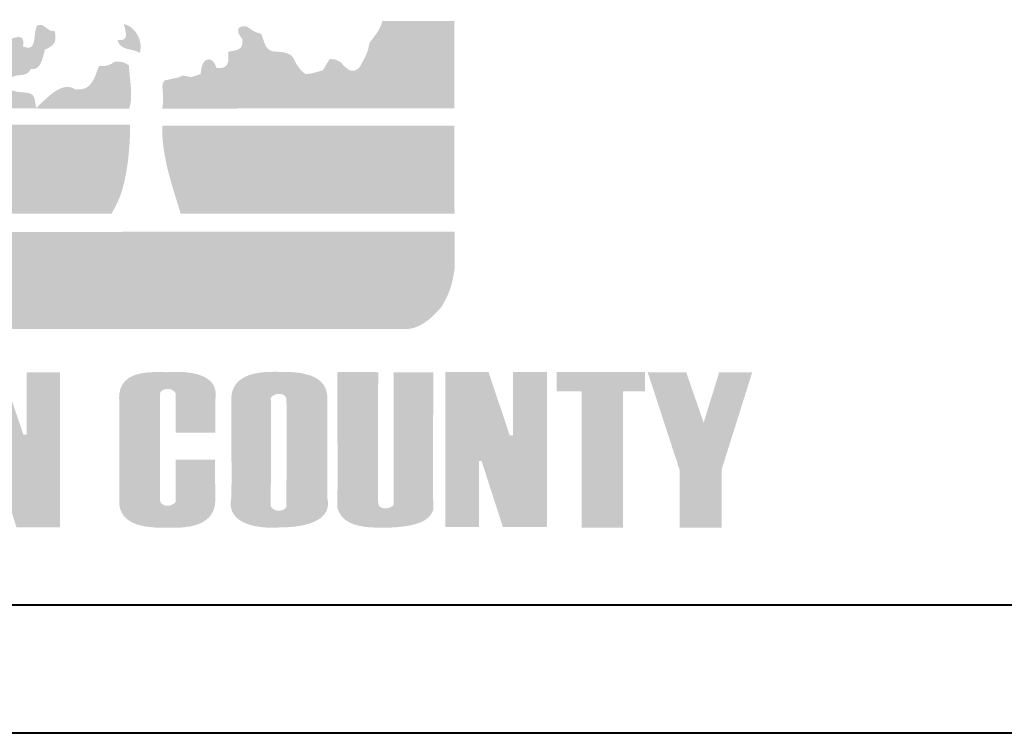
# Model space of a CAD drawing. Units: feet. Extents: x 0.4 to 18.5, y 7.8 to 20.4.
# Drawn here: x 13.9 to 14.8, y 7.8 to 8.4 of the extents above; entities that cross this region are included whole.
import ezdxf

# ---------------------------------------------------------------- set-up
doc = ezdxf.new("R2010")
doc.units = ezdxf.units.FT
doc.header["$MEASUREMENT"] = 0
doc.layers.add('DWG', color=250, linetype='Continuous')
doc.layers.add('Level 1', color=7, linetype='Continuous', lineweight=0)
doc.layers.add('Level 60', color=7, linetype='Continuous', lineweight=0)

# ---------------------------------------------------------------- blocks, each defined once
blk = doc.blocks.new('DWG_HA')
at = {"layer": 'Level 1', "linetype": 'Continuous', "lineweight": 0}
for points in [[(1.327209, 0.232339), (1.326518, 0.234554), (1.326428, 0.234554), (1.326428, 0.232349), (1.325347, 0.232349), (1.325347, 0.237419), (1.326744, 0.237419), (1.327435, 0.235375), (1.32754, 0.235375), (1.32754, 0.237419), (1.328636, 0.237419), (1.328636, 0.232339)], [(1.332259, 0.233068), (1.332224, 0.233059), (1.332188, 0.233053), (1.332152, 0.23305), (1.332116, 0.233051), (1.332081, 0.233055), (1.332047, 0.233063), (1.332016, 0.233076), (1.331987, 0.233093), (1.331961, 0.233115), (1.33194, 0.233141), (1.331922, 0.233173), (1.331911, 0.233211), (1.331909, 0.233275), (1.331907, 0.233378), (1.331906, 0.233516), (1.331905, 0.233685), (1.331904, 0.233879), (1.331904, 0.234095), (1.331904, 0.234327), (1.331904, 0.23457), (1.331904, 0.234821), (1.331905, 0.235075), (1.331906, 0.235326), (1.331906, 0.235571), (1.331907, 0.235804), (1.331908, 0.236021), (1.331909, 0.236218), (1.331909, 0.236389), (1.33191, 0.236531), (1.33191, 0.236637), (1.331911, 0.236705), (1.331911, 0.236728), (1.331909, 0.236742), (1.331913, 0.236757), (1.331922, 0.236773), (1.331935, 0.236789), (1.331952, 0.236804), (1.331974, 0.236819), (1.331998, 0.236833), (1.332025, 0.236845), (1.332055, 0.236855), (1.332087, 0.236863), (1.33212, 0.236869), (1.332155, 0.236871), (1.33219, 0.23687), (1.332226, 0.236864), (1.332261, 0.236855), (1.332296, 0.236841), (1.33233, 0.236821), (1.332362, 0.236796), (1.332393, 0.236765), (1.332421, 0.236728), (1.332421, 0.236592), (1.332421, 0.236442), (1.332421, 0.236278), (1.332421, 0.236103), (1.332421, 0.235918), (1.332421, 0.235725), (1.332421, 0.235527), (1.332421, 0.235436), (1.3327, 0.235436), (1.332785, 0.235436), (1.332876, 0.235436), (1.332971, 0.235436), (1.333067, 0.235436), (1.333164, 0.235436), (1.333258, 0.235436), (1.333349, 0.235436), (1.333434, 0.235436), (1.333511, 0.235436), (1.333579, 0.235436), (1.333635, 0.235436), (1.333677, 0.235436), (1.333704, 0.235436), (1.333713, 0.235436), (1.333713, 0.235443), (1.333713, 0.235465), (1.333713, 0.235499), (1.333713, 0.235545), (1.333713, 0.2356), (1.333713, 0.235663), (1.333713, 0.235732), (1.333713, 0.235806), (1.333713, 0.235883), (1.333713, 0.235962), (1.333713, 0.23604), (1.333713, 0.236117), (1.333713, 0.236191), (1.333713, 0.23626), (1.333713, 0.236323), (1.333713, 0.236378), (1.333713, 0.236424), (1.333713, 0.236458), (1.333713, 0.23648), (1.333713, 0.236488), (1.333732, 0.236624), (1.333731, 0.236746), (1.333713, 0.236856), (1.333677, 0.236954), (1.333627, 0.23704), (1.333563, 0.237116), (1.333488, 0.237182), (1.333402, 0.237238), (1.333308, 0.237286), (1.333206, 0.237326), (1.333099, 0.237358), (1.332987, 0.237383), (1.332873, 0.237402), (1.332759, 0.237416), (1.332644, 0.237425), (1.332532, 0.237429), (1.332424, 0.23743), (1.33232, 0.237429), (1.332224, 0.237425), (1.332136, 0.237419), (1.332053, 0.23742), (1.331962, 0.237421), (1.331864, 0.237422), (1.331761, 0.237422), (1.331655, 0.23742), (1.331547, 0.237414), (1.331437, 0.237404), (1.331329, 0.237388), (1.331222, 0.237367), (1.331118, 0.237338), (1.33102, 0.237301), (1.330927, 0.237255), (1.330842, 0.237199), (1.330766, 0.237131), (1.3307, 0.237052), (1.330645, 0.236959), (1.330604, 0.236852), (1.330578, 0.23673), (1.330567, 0.236593), (1.330574, 0.236438), (1.330574, 0.236419), (1.330574, 0.236364), (1.330574, 0.236275), (1.330574, 0.236157), (1.330574, 0.236012), (1.330574, 0.235846), (1.330574, 0.235661), (1.330574, 0.235462), (1.330574, 0.235252), (1.330574, 0.235035), (1.330574, 0.234814), (1.330574, 0.234594), (1.330574, 0.234378), (1.330574, 0.234171), (1.330574, 0.233975), (1.330574, 0.233794), (1.330574, 0.233633), (1.330574, 0.233494), (1.330574, 0.233382), (1.330574, 0.233301), (1.330569, 0.233161), (1.330582, 0.233036), (1.33061, 0.232923), (1.330653, 0.232823), (1.330708, 0.232735), (1.330775, 0.232658), (1.330852, 0.232592), (1.330938, 0.232535), (1.331031, 0.232487), (1.33113, 0.232447), (1.331233, 0.232415), (1.331339, 0.232389), (1.331448, 0.232369), (1.331556, 0.232354), (1.331664, 0.232343), (1.331769, 0.232336), (1.33187, 0.232332), (1.331966, 0.23233), (1.332055, 0.232329), (1.332136, 0.232329), (1.332223, 0.232328), (1.332316, 0.232328), (1.332415, 0.232329), (1.332518, 0.232332), (1.332623, 0.232339), (1.33273, 0.232349), (1.332838, 0.232364), (1.332944, 0.232384), (1.333049, 0.232411), (1.33315, 0.232443), (1.333246, 0.232484), (1.333337, 0.232532), (1.333421, 0.23259), (1.333497, 0.232656), (1.333564, 0.232734), (1.33362, 0.232822), (1.333664, 0.232922), (1.333695, 0.233035), (1.333712, 0.233161), (1.333713, 0.233301), (1.333713, 0.233381), (1.333713, 0.233463), (1.333712, 0.233547), (1.333712, 0.233632), (1.333711, 0.233717), (1.33371, 0.233802), (1.333709, 0.233885), (1.333709, 0.233967), (1.333708, 0.234047), (1.333707, 0.234123), (1.333707, 0.234195), (1.333706, 0.234263), (1.333706, 0.234325), (1.333706, 0.234382), (1.333707, 0.234431), (1.333707, 0.234474), (1.333708, 0.234508), (1.333709, 0.234533), (1.333711, 0.234548), (1.333713, 0.234554), (1.333704, 0.234554), (1.333677, 0.234554), (1.333635, 0.234554), (1.333579, 0.234554), (1.333511, 0.234554), (1.333434, 0.234554), (1.333349, 0.234554), (1.333258, 0.234554), (1.333164, 0.234554), (1.333067, 0.234554), (1.332971, 0.234554), (1.332876, 0.234554), (1.332785, 0.234554), (1.3327, 0.234554), (1.332623, 0.234554), (1.332556, 0.234554), (1.332421, 0.234554), (1.332421, 0.234507), (1.332421, 0.23431), (1.332421, 0.234119), (1.332421, 0.233937), (1.332421, 0.233765), (1.332421, 0.233604), (1.332421, 0.233457), (1.332421, 0.233326), (1.332421, 0.233211), (1.332418, 0.233189), (1.332409, 0.233167), (1.332394, 0.233147), (1.332374, 0.233127), (1.33235, 0.23311), (1.332322, 0.233094), (1.332292, 0.23308)], [(1.337805, 0.237421), (1.337708, 0.237419), (1.337708, 0.237197), (1.337709, 0.236966), (1.337709, 0.236729), (1.33771, 0.236486), (1.33771, 0.236239), (1.337711, 0.235989), (1.337712, 0.235738), (1.337713, 0.235487), (1.337713, 0.235237), (1.337714, 0.234991), (1.337714, 0.234749), (1.337715, 0.234512), (1.337715, 0.234283), (1.337715, 0.234062), (1.337715, 0.23385), (1.337714, 0.23365), (1.337713, 0.233463), (1.337712, 0.23329), (1.33771, 0.233132), (1.337708, 0.232991), (1.33774, 0.232896), (1.33778, 0.232812), (1.337828, 0.232736), (1.337883, 0.232669), (1.337945, 0.23261), (1.338013, 0.232558), (1.338086, 0.232513), (1.338163, 0.232475), (1.338245, 0.232443), (1.33833, 0.232416), (1.338417, 0.232394), (1.338506, 0.232376), (1.338597, 0.232362), (1.338688, 0.232352), (1.338779, 0.232344), (1.338869, 0.232339), (1.338958, 0.232335), (1.339045, 0.232333), (1.339129, 0.232331), (1.33921, 0.232329), (1.339302, 0.232331), (1.339398, 0.232334), (1.339496, 0.232338), (1.339597, 0.232344), (1.339698, 0.232351), (1.3398, 0.232361), (1.339902, 0.232374), (1.340003, 0.232389), (1.340102, 0.232407), (1.340198, 0.23243), (1.340291, 0.232456), (1.340379, 0.232486), (1.340463, 0.232521), (1.340541, 0.232561), (1.340613, 0.232606), (1.340677, 0.232656), (1.340734, 0.232713), (1.340781, 0.232775), (1.340819, 0.232844), (1.340847, 0.232921), (1.340845, 0.233075), (1.340844, 0.233254), (1.340843, 0.233455), (1.340842, 0.233675), (1.340841, 0.233911), (1.340841, 0.23416), (1.340841, 0.234419), (1.340841, 0.234686), (1.340841, 0.234957), (1.340842, 0.23523), (1.340842, 0.235502), (1.340843, 0.23577), (1.340844, 0.23603), (1.340845, 0.236281), (1.340845, 0.236519), (1.340846, 0.236742), (1.340847, 0.236946), (1.340847, 0.237129), (1.340847, 0.237288), (1.340847, 0.237419), (1.340817, 0.237419), (1.340782, 0.237419), (1.340745, 0.237419), (1.340704, 0.237419), (1.34066, 0.237419), (1.340613, 0.237419), (1.340562, 0.237419), (1.340507, 0.237419), (1.340449, 0.237419), (1.340387, 0.237419), (1.340322, 0.237419), (1.340253, 0.237419), (1.340179, 0.237419), (1.340102, 0.237419), (1.340022, 0.237419), (1.339937, 0.237419), (1.339848, 0.237419), (1.339754, 0.237419), (1.339657, 0.237419), (1.339556, 0.237419), (1.339556, 0.237286), (1.339556, 0.237127), (1.339556, 0.236944), (1.339556, 0.236741), (1.339556, 0.23652), (1.339556, 0.236284), (1.339556, 0.236037), (1.339556, 0.235782), (1.339556, 0.23552), (1.339556, 0.235256), (1.339556, 0.234993), (1.339556, 0.234733), (1.339556, 0.234479), (1.339556, 0.234235), (1.339556, 0.234003), (1.339556, 0.233786), (1.339556, 0.233587), (1.339556, 0.23341), (1.339556, 0.233257), (1.339556, 0.233131), (1.33955, 0.233102), (1.339538, 0.233076), (1.339521, 0.233052), (1.339498, 0.23303), (1.339472, 0.233011), (1.339442, 0.232996), (1.339409, 0.232983), (1.339374, 0.232973), (1.339337, 0.232966), (1.3393, 0.232963), (1.339263, 0.232963), (1.339227, 0.232967), (1.339192, 0.232975), (1.339159, 0.232986), (1.339129, 0.233001), (1.339102, 0.233021), (1.33908, 0.233044), (1.339063, 0.233072), (1.339051, 0.233104), (1.339045, 0.233141), (1.339043, 0.233266), (1.339041, 0.233419), (1.33904, 0.233597), (1.339039, 0.233798), (1.339039, 0.234017), (1.339038, 0.234251), (1.339038, 0.234499), (1.339039, 0.234755), (1.339039, 0.235018), (1.339039, 0.235284), (1.33904, 0.23555), (1.339041, 0.235812), (1.339041, 0.236069), (1.339042, 0.236315), (1.339043, 0.236549), (1.339044, 0.236768), (1.339044, 0.236967), (1.339045, 0.237144), (1.339045, 0.237296), (1.339045, 0.237419), (1.338965, 0.23742), (1.338891, 0.23742), (1.338822, 0.23742), (1.338757, 0.23742), (1.338697, 0.237421), (1.338639, 0.237421), (1.338583, 0.237422), (1.338529, 0.237422), (1.338475, 0.237423), (1.338422, 0.237423), (1.338367, 0.237424), (1.338311, 0.237424), (1.338252, 0.237424), (1.33819, 0.237424), (1.338124, 0.237424), (1.338053, 0.237423), (1.337977, 0.237423), (1.337895, 0.237422)], [(1.341238, 0.232349), (1.341238, 0.237429), (1.342652, 0.237429), (1.343352, 0.235348), (1.343456, 0.235348), (1.343456, 0.237429), (1.344572, 0.237429), (1.344572, 0.232349), (1.343128, 0.232349), (1.342429, 0.234511), (1.342339, 0.234511), (1.342339, 0.232349)], [(1.345699, 0.232329), (1.345699, 0.236798), (1.344888, 0.236798), (1.344888, 0.237429), (1.347772, 0.237429), (1.347772, 0.236798), (1.347051, 0.236798), (1.347051, 0.232329)], [(1.347862, 0.237429), (1.347862, 0.237429), (1.347869, 0.237406), (1.347891, 0.237339), (1.347926, 0.237233), (1.347971, 0.237094), (1.348026, 0.236925), (1.348089, 0.236733), (1.348158, 0.23652), (1.348232, 0.236294), (1.348309, 0.236057), (1.348387, 0.235816), (1.348466, 0.235575), (1.348543, 0.235339), (1.348617, 0.235112), (1.348686, 0.2349), (1.348749, 0.234707), (1.348804, 0.234539), (1.348849, 0.234399), (1.348884, 0.234293), (1.348905, 0.234227), (1.348913, 0.234203), (1.348913, 0.23419), (1.348913, 0.234151), (1.348913, 0.234089), (1.348913, 0.234008), (1.348913, 0.23391), (1.348913, 0.233798), (1.348913, 0.233675), (1.348913, 0.233544), (1.348913, 0.233406), (1.348913, 0.233266), (1.348913, 0.233126), (1.348913, 0.232989), (1.348913, 0.232857), (1.348913, 0.232734), (1.348913, 0.232622), (1.348913, 0.232524), (1.348913, 0.232443), (1.348913, 0.232382), (1.348913, 0.232343), (1.348913, 0.232329), (1.348923, 0.232329), (1.348951, 0.232329), (1.348996, 0.232329), (1.349055, 0.232329), (1.349127, 0.232329), (1.349208, 0.232329), (1.349298, 0.232329), (1.349394, 0.232329), (1.349494, 0.232329), (1.349596, 0.232329), (1.349699, 0.232329), (1.349799, 0.232329), (1.349895, 0.232329), (1.349985, 0.232329), (1.350066, 0.232329), (1.350138, 0.232329), (1.350197, 0.232329), (1.350242, 0.232329), (1.35027, 0.232329), (1.35028, 0.232329), (1.35028, 0.232343), (1.35028, 0.232382), (1.35028, 0.232444), (1.35028, 0.232526), (1.35028, 0.232625), (1.35028, 0.232738), (1.35028, 0.232863), (1.35028, 0.232996), (1.35028, 0.233135), (1.35028, 0.233276), (1.35028, 0.233418), (1.35028, 0.233557), (1.35028, 0.23369), (1.35028, 0.233814), (1.35028, 0.233927), (1.35028, 0.234026), (1.35028, 0.234108), (1.35028, 0.23417), (1.35028, 0.234209), (1.35028, 0.234223), (1.350287, 0.234246), (1.350308, 0.234313), (1.350341, 0.234417), (1.350384, 0.234556), (1.350437, 0.234723), (1.350497, 0.234914), (1.350563, 0.235124), (1.350634, 0.235348), (1.350708, 0.235582), (1.350783, 0.235821), (1.350858, 0.23606), (1.350932, 0.236294), (1.351003, 0.236519), (1.351069, 0.236729), (1.351129, 0.23692), (1.351181, 0.237087), (1.351225, 0.237225), (1.351258, 0.23733), (1.351279, 0.237396), (1.351286, 0.237419), (1.351278, 0.237419), (1.351256, 0.237419), (1.35122, 0.237419), (1.351174, 0.237419), (1.351117, 0.237419), (1.351053, 0.237419), (1.350981, 0.237419), (1.350905, 0.237419), (1.350826, 0.237419), (1.350745, 0.237419), (1.350665, 0.237419), (1.350585, 0.237419), (1.350509, 0.237419), (1.350438, 0.237419), (1.350374, 0.237419), (1.350317, 0.237419), (1.35027, 0.237419), (1.350235, 0.237419), (1.350213, 0.237419), (1.350205, 0.237419), (1.350201, 0.237407), (1.35019, 0.237373), (1.350174, 0.237319), (1.350152, 0.237248), (1.350125, 0.237161), (1.350094, 0.237062), (1.350061, 0.236954), (1.350025, 0.236838), (1.349988, 0.236716), (1.349949, 0.236593), (1.349911, 0.236469), (1.349874, 0.236348), (1.349838, 0.236232), (1.349804, 0.236123), (1.349774, 0.236025), (1.349747, 0.235938), (1.349725, 0.235867), (1.349708, 0.235812), (1.349698, 0.235778), (1.349694, 0.235766), (1.34969, 0.235778), (1.349678, 0.235812), (1.349659, 0.235867), (1.349635, 0.235938), (1.349605, 0.236025), (1.349571, 0.236123), (1.349533, 0.236232), (1.349493, 0.236348), (1.349451, 0.236469), (1.349409, 0.236593), (1.349366, 0.236716), (1.349324, 0.236838), (1.349284, 0.236954), (1.349247, 0.237062), (1.349212, 0.237161), (1.349183, 0.237248), (1.349158, 0.237319), (1.349139, 0.237373), (1.349127, 0.237407), (1.349123, 0.237419), (1.349114, 0.237419), (1.349089, 0.237419), (1.349048, 0.237419), (1.348995, 0.237419), (1.348931, 0.237419), (1.348857, 0.237419), (1.348776, 0.237419), (1.34869, 0.237419), (1.3486, 0.237419), (1.348507, 0.237419), (1.348415, 0.237419), (1.348325, 0.237419), (1.348239, 0.237419), (1.348158, 0.237419), (1.348084, 0.237419), (1.34802, 0.237419), (1.347966, 0.237419), (1.347926, 0.237419), (1.347901, 0.237419), (1.347892, 0.237419), (1.347891, 0.23742), (1.347891, 0.23742), (1.34789, 0.23742), (1.347889, 0.23742), (1.347887, 0.237421), (1.347885, 0.237422), (1.347883, 0.237422), (1.347881, 0.237423), (1.347879, 0.237424), (1.347877, 0.237424), (1.347874, 0.237425), (1.347872, 0.237426), (1.34787, 0.237427), (1.347868, 0.237427), (1.347866, 0.237428), (1.347865, 0.237428), (1.347863, 0.237429), (1.347862, 0.237429)]]:
    blk.add_hatch(color=250, dxfattribs=at).paths.add_polyline_path(points)
h = blk.add_hatch(color=250, dxfattribs=at)
h.paths.add_polyline_path([(1.33424, 0.236598), (1.334239, 0.236458), (1.334239, 0.236364), (1.334239, 0.236243), (1.33424, 0.236098), (1.33424, 0.235931), (1.334241, 0.235748), (1.334242, 0.23555), (1.334242, 0.235343), (1.334243, 0.235129), (1.334244, 0.234911), (1.334244, 0.234694), (1.334245, 0.234481), (1.334245, 0.234275), (1.334245, 0.234081), (1.334245, 0.2339), (1.334245, 0.233738), (1.334244, 0.233598), (1.334244, 0.233482), (1.334242, 0.233395), (1.334241, 0.23334), (1.334239, 0.233321), (1.33422, 0.233185), (1.33422, 0.233061), (1.334239, 0.23295), (1.334274, 0.23285), (1.334325, 0.232761), (1.334388, 0.232682), (1.334464, 0.232613), (1.334549, 0.232553), (1.334644, 0.232502), (1.334746, 0.232458), (1.334853, 0.232423), (1.334964, 0.232394), (1.335078, 0.232371), (1.335193, 0.232354), (1.335307, 0.232342), (1.33542, 0.232335), (1.335528, 0.232331), (1.335631, 0.232332), (1.335728, 0.232334), (1.335816, 0.232339), (1.3359, 0.23234), (1.335993, 0.232343), (1.336095, 0.232348), (1.336202, 0.232356), (1.336313, 0.232367), (1.336428, 0.232383), (1.336543, 0.232403), (1.336658, 0.232428), (1.33677, 0.232459), (1.336878, 0.232496), (1.336981, 0.23254), (1.337077, 0.232591), (1.337163, 0.232649), (1.337239, 0.232716), (1.337303, 0.232792), (1.337352, 0.232877), (1.337386, 0.232972), (1.337403, 0.233077), (1.337401, 0.233194), (1.337378, 0.233321), (1.337378, 0.233341), (1.337378, 0.233398), (1.337378, 0.233487), (1.337378, 0.233606), (1.337378, 0.233751), (1.337378, 0.233917), (1.337378, 0.234102), (1.337378, 0.234301), (1.337378, 0.234511), (1.337378, 0.234728), (1.337378, 0.234948), (1.337378, 0.235168), (1.337378, 0.235383), (1.337378, 0.23559), (1.337378, 0.235786), (1.337378, 0.235966), (1.337378, 0.236127), (1.337378, 0.236265), (1.337378, 0.236377), (1.337378, 0.236458), (1.337382, 0.236598), (1.33737, 0.236723), (1.337341, 0.236836), (1.337299, 0.236936), (1.337244, 0.237024), (1.337177, 0.237101), (1.3371, 0.237167), (1.337014, 0.237224), (1.336921, 0.237272), (1.336822, 0.237312), (1.336719, 0.237344), (1.336612, 0.23737), (1.336504, 0.23739), (1.336395, 0.237405), (1.336288, 0.237416), (1.336183, 0.237423), (1.336082, 0.237427), (1.335986, 0.237429), (1.335897, 0.237429), (1.335816, 0.237429), (1.335729, 0.237431), (1.335635, 0.237431), (1.335537, 0.23743), (1.335434, 0.237427), (1.335329, 0.23742), (1.335221, 0.23741), (1.335114, 0.237395), (1.335008, 0.237374), (1.334903, 0.237348), (1.334802, 0.237316), (1.334705, 0.237275), (1.334614, 0.237227), (1.33453, 0.237169), (1.334454, 0.237102), (1.334388, 0.237025), (1.334332, 0.236937), (1.334288, 0.236836), (1.334257, 0.236724)])
h.paths.add_polyline_path([(1.335797, 0.232888), (1.335761, 0.232889), (1.335726, 0.232894), (1.33569, 0.232904), (1.335656, 0.232918), (1.335622, 0.232938), (1.335589, 0.232963), (1.335559, 0.232994), (1.33553, 0.233031), (1.33553, 0.233116), (1.335531, 0.233235), (1.335531, 0.233382), (1.335532, 0.233554), (1.335532, 0.233748), (1.335533, 0.233959), (1.335534, 0.234183), (1.335535, 0.234417), (1.335535, 0.234657), (1.335536, 0.234898), (1.335537, 0.235137), (1.335537, 0.23537), (1.335537, 0.235593), (1.335537, 0.235803), (1.335537, 0.235994), (1.335536, 0.236164), (1.335535, 0.236308), (1.335534, 0.236423), (1.335532, 0.236504), (1.33553, 0.236548), (1.335534, 0.23657), (1.335543, 0.236592), (1.335558, 0.236612), (1.335578, 0.236631), (1.335602, 0.236649), (1.335629, 0.236665), (1.33566, 0.236679), (1.335693, 0.236691), (1.335727, 0.2367), (1.335763, 0.236706), (1.335799, 0.236708), (1.335835, 0.236708), (1.33587, 0.236704), (1.335904, 0.236695), (1.335936, 0.236683), (1.335965, 0.236666), (1.33599, 0.236644), (1.336012, 0.236618), (1.336029, 0.236585), (1.336041, 0.236548), (1.336043, 0.236484), (1.336045, 0.236381), (1.336046, 0.236243), (1.336047, 0.236074), (1.336047, 0.23588), (1.336048, 0.235664), (1.336048, 0.235432), (1.336048, 0.235189), (1.336047, 0.234938), (1.336047, 0.234684), (1.336046, 0.234433), (1.336045, 0.234188), (1.336045, 0.233955), (1.336044, 0.233737), (1.336043, 0.233541), (1.336042, 0.23337), (1.336042, 0.233228), (1.336041, 0.233122), (1.336041, 0.233054), (1.336041, 0.233031), (1.336043, 0.233017), (1.336039, 0.233002), (1.33603, 0.232986), (1.336017, 0.23297), (1.335999, 0.232955), (1.335978, 0.23294), (1.335954, 0.232926), (1.335926, 0.232914), (1.335896, 0.232904), (1.335865, 0.232896), (1.335831, 0.23289)], flags=16)
blk = doc.blocks.new('B1')
at = {"layer": 'Level 1', "linetype": 'Continuous', "lineweight": 0}
for points in [[(13.05444, -0.24498), (13.05444, -0.24092), (13.05444, -0.23682), (13.05444, -0.2327), (13.05444, -0.22853), (13.05444, -0.22434), (13.05444, -0.22012), (13.05444, -0.21587), (13.05444, -0.2116), (13.05444, -0.20733), (13.05444, -0.20301), (13.05444, -0.19869), (13.05444, -0.19437), (13.05444, -0.19005), (13.05444, -0.1857), (13.05444, -0.18136), (13.05444, -0.17704), (13.05444, -0.17271), (13.05444, -0.16837), (13.05444, -0.16407), (13.05444, -0.15978), (13.06035, -0.15978), (13.06628, -0.15978), (13.07219, -0.15978), (13.07811, -0.1598), (13.08402, -0.1598), (13.08995, -0.15983), (13.09586, -0.15983), (13.10177, -0.15985), (13.1077, -0.15988), (13.1136, -0.15988), (13.11953, -0.15988), (13.12544, -0.1599), (13.13137, -0.1599), (13.13728, -0.1599), (13.14319, -0.1599), (13.14912, -0.15988), (13.15502, -0.15985), (13.16095, -0.15985), (13.16686, -0.1598), (13.17279, -0.15978), (13.17273, -0.16119), (13.17259, -0.16273), (13.1724, -0.16433), (13.17214, -0.16597), (13.17184, -0.16769), (13.17157, -0.16938), (13.17127, -0.1711), (13.17104, -0.17279), (13.17082, -0.17443), (13.1707, -0.17603), (13.17064, -0.17754), (13.17072, -0.17896), (13.1709, -0.18025), (13.17123, -0.18141), (13.17175, -0.18242), (13.17243, -0.18323), (13.17334, -0.18386), (13.17446, -0.18426), (13.17582, -0.18444), (13.17746, -0.18436), (13.17909, -0.1835), (13.18069, -0.18244), (13.18222, -0.18126), (13.1837, -0.17997), (13.18516, -0.17855), (13.1866, -0.17711), (13.18801, -0.17562), (13.18943, -0.1741), (13.19085, -0.17264), (13.19229, -0.1712), (13.19373, -0.16986), (13.1952, -0.16862), (13.19672, -0.16751), (13.19829, -0.16655), (13.19991, -0.16579), (13.20158, -0.16524), (13.20334, -0.16493), (13.20517, -0.16491), (13.20708, -0.16518), (13.20911, -0.16577), (13.20958, -0.1647), (13.21017, -0.16377), (13.21088, -0.16301), (13.21171, -0.16235), (13.21261, -0.16182), (13.21362, -0.16139), (13.21468, -0.16107), (13.21582, -0.16081), (13.217, -0.16064), (13.21825, -0.16051), (13.21951, -0.16043), (13.22081, -0.16041), (13.22211, -0.16038), (13.22343, -0.16036), (13.22471, -0.16036), (13.22599, -0.16031), (13.22725, -0.16026), (13.22847, -0.16016), (13.22963, -0.16), (13.23073, -0.15978), (13.22994, -0.16016), (13.22912, -0.16076), (13.22831, -0.16155), (13.22748, -0.16253), (13.2267, -0.16364), (13.22595, -0.16486), (13.22526, -0.16617), (13.22465, -0.16756), (13.22411, -0.16895), (13.2237, -0.17034), (13.22343, -0.17173), (13.22329, -0.17304), (13.22331, -0.17428), (13.2235, -0.17542), (13.2239, -0.17643), (13.22451, -0.17724), (13.22534, -0.1779), (13.22642, -0.1783), (13.22776, -0.17848), (13.22939, -0.17835), (13.2304, -0.17797), (13.2314, -0.17762), (13.23239, -0.17729), (13.23337, -0.17701), (13.23434, -0.17678), (13.23526, -0.17661), (13.23617, -0.17648), (13.23702, -0.17645), (13.2378, -0.17651), (13.23855, -0.17663), (13.24035, -0.17731), (13.24113, -0.17908), (13.24139, -0.17997), (13.24153, -0.18103), (13.24155, -0.18224), (13.24143, -0.18363), (13.24119, -0.18522), (13.24314, -0.18603), (13.24481, -0.18649), (13.24627, -0.18666), (13.24751, -0.18651), (13.24856, -0.18613), (13.24942, -0.18548), (13.25013, -0.18464), (13.25072, -0.18361), (13.2512, -0.18242), (13.25157, -0.18108), (13.25187, -0.17964), (13.2521, -0.1781), (13.25232, -0.17651), (13.25254, -0.17489), (13.25273, -0.17325), (13.25297, -0.1716), (13.25324, -0.17004), (13.2536, -0.16852), (13.25403, -0.16708), (13.25456, -0.16577), (13.25551, -0.16524), (13.25642, -0.16488), (13.25726, -0.16473), (13.25807, -0.16473), (13.25886, -0.16486), (13.25961, -0.16511), (13.26035, -0.16544), (13.26108, -0.16589), (13.26181, -0.16637), (13.26254, -0.16693), (13.26329, -0.16748), (13.26404, -0.16807), (13.26483, -0.16862), (13.26563, -0.16915), (13.26648, -0.16963), (13.26737, -0.17006), (13.26831, -0.17036), (13.26932, -0.17059), (13.27038, -0.17069), (13.2715, -0.17064), (13.27194, -0.17249), (13.27221, -0.17418), (13.27235, -0.17575), (13.27235, -0.17716), (13.27225, -0.17848), (13.27201, -0.17966), (13.2717, -0.18073), (13.27129, -0.18169), (13.27077, -0.18257), (13.2702, -0.18335), (13.26955, -0.18409), (13.26886, -0.18472), (13.26811, -0.1853), (13.26735, -0.18583), (13.26652, -0.18631), (13.26569, -0.18676), (13.26486, -0.18719), (13.26402, -0.1876), (13.26319, -0.18798), (13.26236, -0.18836), (13.26199, -0.18967), (13.2616, -0.19101), (13.26122, -0.19237), (13.26085, -0.19376), (13.26047, -0.19513), (13.26006, -0.19649), (13.25963, -0.19781), (13.25917, -0.1991), (13.25868, -0.20033), (13.25813, -0.20152), (13.25754, -0.20261), (13.25689, -0.20362), (13.25616, -0.20453), (13.25535, -0.20531), (13.25447, -0.20597), (13.2535, -0.2065), (13.25244, -0.20688), (13.25126, -0.20708), (13.24996, -0.20711), (13.24856, -0.20695), (13.24785, -0.20857), (13.24692, -0.20984), (13.24582, -0.21082), (13.24458, -0.21155), (13.24324, -0.21208), (13.24178, -0.21244), (13.24028, -0.21269), (13.23875, -0.21289), (13.23721, -0.21304), (13.23572, -0.21325), (13.23426, -0.2135), (13.23292, -0.21388), (13.23168, -0.21441), (13.23057, -0.21514), (13.22965, -0.21613), (13.22894, -0.21739), (13.22847, -0.21903), (13.22825, -0.22103), (13.22833, -0.22348), (13.22872, -0.22639), (13.23024, -0.22719), (13.2318, -0.22785), (13.23335, -0.22833), (13.23493, -0.22871), (13.23648, -0.22896), (13.23804, -0.22917), (13.23958, -0.22932), (13.24105, -0.22944), (13.24251, -0.22955), (13.24391, -0.22967), (13.24523, -0.22985), (13.24649, -0.2301), (13.24765, -0.23043), (13.24871, -0.23088), (13.24968, -0.23147), (13.25053, -0.2322), (13.25126, -0.23313), (13.25185, -0.23427), (13.25228, -0.23563), (13.25385, -0.24422), (13.2625, -0.23632), (13.2636, -0.23531), (13.26479, -0.23425), (13.26607, -0.23313), (13.26739, -0.23202), (13.26878, -0.23091), (13.27022, -0.22982), (13.27172, -0.22879), (13.27325, -0.2278), (13.27483, -0.22689), (13.27641, -0.22608), (13.27802, -0.2254), (13.27964, -0.22484), (13.28127, -0.22447), (13.28289, -0.22424), (13.2845, -0.22421), (13.28608, -0.22439), (13.28765, -0.22479), (13.28919, -0.22545), (13.29069, -0.22639), (13.29295, -0.22666), (13.29506, -0.22671), (13.29699, -0.22656), (13.29876, -0.22621), (13.30038, -0.22568), (13.30187, -0.22497), (13.30323, -0.22411), (13.30447, -0.2231), (13.30559, -0.22196), (13.30664, -0.2207), (13.30758, -0.21934), (13.30847, -0.21787), (13.30928, -0.21633), (13.31005, -0.21469), (13.31077, -0.21299), (13.31144, -0.21128), (13.31211, -0.20951), (13.31276, -0.20771), (13.31341, -0.20589), (13.31408, -0.2041), (13.31485, -0.20417), (13.31562, -0.20423), (13.31639, -0.20425), (13.31718, -0.20425), (13.31794, -0.20423), (13.31871, -0.20417), (13.31948, -0.2041), (13.32025, -0.204), (13.32102, -0.20387), (13.32176, -0.20369), (13.32251, -0.20349), (13.32326, -0.20327), (13.32399, -0.20301), (13.32472, -0.20271), (13.32543, -0.20236), (13.32612, -0.20198), (13.32681, -0.20157), (13.32748, -0.20112), (13.32815, -0.20064), (13.32878, -0.20008), (13.32952, -0.20006), (13.33025, -0.20001), (13.33098, -0.19998), (13.33173, -0.19998), (13.33246, -0.19998), (13.33319, -0.20001), (13.3339, -0.20006), (13.33463, -0.20013), (13.33533, -0.20023), (13.33606, -0.20038), (13.33677, -0.20054), (13.33746, -0.20074), (13.33817, -0.20099), (13.33886, -0.20127), (13.33953, -0.20162), (13.34022, -0.202), (13.34087, -0.20243), (13.34154, -0.20294), (13.34219, -0.20347), (13.34282, -0.2041), (13.34294, -0.20617), (13.34309, -0.20827), (13.34329, -0.21039), (13.34349, -0.21251), (13.3437, -0.21466), (13.34392, -0.21681), (13.34414, -0.21896), (13.34435, -0.22113), (13.34453, -0.22325), (13.34469, -0.2254), (13.34481, -0.2275), (13.34489, -0.2296), (13.34493, -0.23167), (13.34489, -0.23369), (13.34481, -0.23569), (13.34463, -0.23766), (13.34437, -0.23958), (13.34404, -0.24142), (13.34359, -0.24324), (13.34305, -0.24498), (13.32887, -0.24498), (13.31463, -0.24498), (13.30036, -0.24496), (13.28602, -0.24496), (13.27162, -0.24493), (13.2572, -0.24493), (13.24275, -0.24491), (13.22827, -0.24491), (13.21377, -0.24488), (13.19924, -0.24488), (13.18472, -0.24486), (13.17019, -0.24486), (13.15565, -0.24486), (13.14112, -0.24486), (13.12662, -0.24486), (13.11213, -0.24486), (13.09765, -0.24488), (13.08321, -0.24491), (13.0688, -0.24493)], [(13.35308, -0.19179), (13.35206, -0.19111), (13.35095, -0.1905), (13.34979, -0.19002), (13.34859, -0.18959), (13.34735, -0.18924), (13.34609, -0.18891), (13.34481, -0.18861), (13.34353, -0.18833), (13.34227, -0.18803), (13.34101, -0.1877), (13.33979, -0.18732), (13.3386, -0.18689), (13.33746, -0.18639), (13.3364, -0.18578), (13.33539, -0.18505), (13.33449, -0.18421), (13.33368, -0.1832), (13.33297, -0.18206), (13.33238, -0.18073), (13.33191, -0.17918), (13.33348, -0.17936), (13.33486, -0.17936), (13.33604, -0.17923), (13.33703, -0.17898), (13.33786, -0.1786), (13.33889, -0.17778), (13.33943, -0.17676), (13.33969, -0.17595), (13.33984, -0.17509), (13.3399, -0.17413), (13.33986, -0.17312), (13.33975, -0.17206), (13.33957, -0.17097), (13.33935, -0.16983), (13.33908, -0.1687), (13.3388, -0.16751), (13.33849, -0.16635), (13.33817, -0.16518), (13.33786, -0.16405), (13.33935, -0.16438), (13.34081, -0.16488), (13.34225, -0.16556), (13.34365, -0.16637), (13.34498, -0.16731), (13.34628, -0.16839), (13.34751, -0.16961), (13.34865, -0.1709), (13.34971, -0.17231), (13.35068, -0.17383), (13.35154, -0.17539), (13.35229, -0.17706), (13.35292, -0.17878), (13.35341, -0.18055), (13.35377, -0.18237), (13.35399, -0.18424), (13.35403, -0.18611), (13.35389, -0.188), (13.35359, -0.1899)], [(13.37469, -0.24498), (13.37506, -0.24299), (13.37532, -0.24104), (13.37547, -0.23912), (13.37555, -0.23728), (13.37555, -0.23546), (13.37551, -0.23371), (13.37541, -0.23205), (13.37532, -0.23043), (13.3752, -0.22889), (13.37508, -0.22742), (13.375, -0.22603), (13.37496, -0.22474), (13.37496, -0.22353), (13.37504, -0.22239), (13.3752, -0.22138), (13.37545, -0.22045), (13.37583, -0.21961), (13.37634, -0.21891), (13.37699, -0.2183), (13.37782, -0.21782), (13.39141, -0.21489), (13.39206, -0.21446), (13.39271, -0.21406), (13.3934, -0.21363), (13.39409, -0.21325), (13.40273, -0.21476), (13.4114, -0.21198), (13.41244, -0.20574), (13.41285, -0.20412), (13.41339, -0.20271), (13.414, -0.20147), (13.41471, -0.20044), (13.41549, -0.19955), (13.41632, -0.19887), (13.41721, -0.19836), (13.41811, -0.19806), (13.41904, -0.19791), (13.41998, -0.19793), (13.42091, -0.19816), (13.42182, -0.19854), (13.4227, -0.1991), (13.42355, -0.19985), (13.42432, -0.20076), (13.42503, -0.20182), (13.42566, -0.20309), (13.42619, -0.2045), (13.42662, -0.2061), (13.42796, -0.2062), (13.4292, -0.20622), (13.43038, -0.20617), (13.43149, -0.20604), (13.43249, -0.20587), (13.43344, -0.20556), (13.4343, -0.20521), (13.43507, -0.20476), (13.43576, -0.2042), (13.43637, -0.20354), (13.4369, -0.20281), (13.43734, -0.20195), (13.43769, -0.20099), (13.43797, -0.19993), (13.43816, -0.19874), (13.43826, -0.19743), (13.43826, -0.19599), (13.43818, -0.19445), (13.43803, -0.19275), (13.43777, -0.19093), (13.4387, -0.19058), (13.43966, -0.1903), (13.44065, -0.19005), (13.44165, -0.18985), (13.44265, -0.18965), (13.44366, -0.18947), (13.44464, -0.18927), (13.44561, -0.18901), (13.44655, -0.18874), (13.44744, -0.18841), (13.44827, -0.18798), (13.44904, -0.18747), (13.44972, -0.18687), (13.45032, -0.18613), (13.45083, -0.18527), (13.45124, -0.18424), (13.45152, -0.18308), (13.45167, -0.18169), (13.45171, -0.18014), (13.45158, -0.17835), (13.45057, -0.17706), (13.4497, -0.17585), (13.449, -0.17471), (13.44844, -0.17365), (13.44803, -0.17266), (13.44776, -0.17173), (13.4476, -0.1709), (13.44758, -0.17011), (13.44768, -0.1694), (13.44824, -0.16758), (13.45035, -0.16663), (13.4511, -0.16637), (13.45191, -0.1662), (13.4528, -0.16609), (13.45372, -0.16604), (13.45522, -0.16608), (13.45979, -0.1691), (13.46048, -0.16953), (13.46119, -0.16996), (13.46192, -0.17042), (13.4627, -0.17084), (13.46353, -0.17125), (13.46438, -0.17165), (13.46528, -0.17203), (13.46625, -0.17239), (13.46725, -0.17269), (13.4683, -0.17297), (13.46942, -0.17322), (13.46977, -0.17393), (13.47011, -0.17471), (13.47046, -0.17555), (13.47078, -0.1764), (13.47111, -0.17731), (13.47143, -0.17825), (13.47176, -0.17918), (13.4721, -0.18014), (13.47245, -0.1811), (13.47281, -0.18204), (13.47318, -0.18295), (13.47358, -0.18386), (13.47401, -0.18472), (13.47444, -0.18553), (13.47493, -0.18628), (13.47545, -0.18697), (13.4762, -0.18786), (13.4772, -0.18858), (13.4801, -0.19007), (13.48766, -0.19073), (13.4885, -0.19083), (13.48933, -0.19093), (13.49014, -0.19103), (13.49093, -0.19114), (13.4917, -0.19129), (13.49246, -0.19144), (13.49319, -0.19162), (13.49392, -0.19182), (13.49463, -0.19205), (13.4953, -0.1923), (13.49597, -0.1926), (13.49662, -0.19296), (13.49855, -0.19412), (13.50011, -0.19596), (13.50062, -0.19664), (13.50103, -0.1976), (13.50146, -0.19854), (13.50192, -0.19945), (13.50239, -0.20038), (13.50288, -0.20127), (13.50341, -0.20215), (13.50395, -0.20304), (13.50448, -0.2039), (13.50505, -0.20471), (13.50562, -0.20551), (13.50621, -0.2063), (13.50682, -0.20706), (13.50743, -0.20779), (13.50806, -0.20847), (13.50869, -0.20913), (13.50934, -0.20973), (13.50999, -0.21032), (13.51064, -0.21087), (13.51131, -0.21135), (13.51198, -0.21181), (13.51281, -0.21181), (13.51364, -0.21176), (13.51444, -0.21171), (13.51525, -0.21163), (13.51606, -0.21153), (13.51685, -0.2114), (13.51765, -0.21125), (13.51844, -0.2111), (13.51923, -0.21092), (13.52004, -0.21074), (13.52082, -0.21054), (13.52163, -0.21034), (13.52242, -0.21011), (13.52323, -0.20989), (13.52403, -0.20963), (13.52486, -0.20941), (13.52569, -0.20915), (13.52654, -0.2089), (13.52738, -0.20865), (13.52897, -0.20814), (13.53073, -0.20516), (13.53111, -0.20453), (13.53148, -0.20385), (13.53185, -0.20319), (13.53223, -0.20251), (13.5326, -0.20185), (13.533, -0.20122), (13.53542, -0.19734), (13.53751, -0.1976), (13.53822, -0.19768), (13.54099, -0.19801), (13.54607, -0.20066), (13.5467, -0.20145), (13.54739, -0.20228), (13.54812, -0.20311), (13.54891, -0.20395), (13.54972, -0.20478), (13.55058, -0.20556), (13.55149, -0.2063), (13.55242, -0.20698), (13.55336, -0.20756), (13.55435, -0.20807), (13.55535, -0.20845), (13.55637, -0.2087), (13.55742, -0.2088), (13.55846, -0.20875), (13.55953, -0.2085), (13.56059, -0.20807), (13.56165, -0.20743), (13.5627, -0.20658), (13.56376, -0.20546), (13.5648, -0.2041), (13.5653, -0.20309), (13.56581, -0.2021), (13.5663, -0.20114), (13.56681, -0.20021), (13.56731, -0.1993), (13.5678, -0.19839), (13.56829, -0.19745), (13.56878, -0.19654), (13.56924, -0.19561), (13.56971, -0.19465), (13.57014, -0.19369), (13.57057, -0.19268), (13.57099, -0.19162), (13.57138, -0.19053), (13.57176, -0.18937), (13.57211, -0.18818), (13.57245, -0.18689), (13.57274, -0.18555), (13.57302, -0.18414), (13.57327, -0.18265), (13.57392, -0.18163), (13.57459, -0.18062), (13.57528, -0.17966), (13.57597, -0.17868), (13.57668, -0.17772), (13.57741, -0.17676), (13.57814, -0.1758), (13.57885, -0.17484), (13.57956, -0.17385), (13.58026, -0.17284), (13.58093, -0.17183), (13.5816, -0.17079), (13.58225, -0.16971), (13.58286, -0.1686), (13.58346, -0.16746), (13.58401, -0.16625), (13.5845, -0.16501), (13.58497, -0.16369), (13.58539, -0.16233), (13.58574, -0.16091), (13.58931, -0.16091), (13.59283, -0.16091), (13.59634, -0.16094), (13.59982, -0.16094), (13.60329, -0.16096), (13.60672, -0.16096), (13.61014, -0.16099), (13.61357, -0.16099), (13.61698, -0.16102), (13.62036, -0.16102), (13.62377, -0.16104), (13.62718, -0.16104), (13.63059, -0.16104), (13.63399, -0.16104), (13.63742, -0.16104), (13.64087, -0.16102), (13.64433, -0.16102), (13.6478, -0.16099), (13.65131, -0.16096), (13.65483, -0.16091), (13.65481, -0.16518), (13.65477, -0.16946), (13.65475, -0.1737), (13.65475, -0.17795), (13.65473, -0.18217), (13.65473, -0.18639), (13.65473, -0.19058), (13.65473, -0.19477), (13.65475, -0.19894), (13.65475, -0.20314), (13.65475, -0.20728), (13.65477, -0.21145), (13.65477, -0.21562), (13.65479, -0.21977), (13.65481, -0.22394), (13.65481, -0.22808), (13.65481, -0.23222), (13.65483, -0.23639), (13.65483, -0.24054), (13.65483, -0.24471), (13.64075, -0.24471), (13.62673, -0.24471), (13.61272, -0.24471), (13.59876, -0.24473), (13.58483, -0.24473), (13.57091, -0.24476), (13.55702, -0.24478), (13.54314, -0.24478), (13.52923, -0.24481), (13.51535, -0.24483), (13.50144, -0.24486), (13.48752, -0.24488), (13.47358, -0.24491), (13.45959, -0.24491), (13.44557, -0.24493), (13.43151, -0.24496), (13.4174, -0.24496), (13.40322, -0.24498), (13.389, -0.24498)], [(13.05422, -0.34563), (13.05422, -0.34134), (13.05422, -0.33706), (13.05422, -0.33279), (13.05424, -0.32852), (13.05424, -0.32428), (13.05426, -0.32001), (13.05426, -0.31576), (13.05428, -0.31152), (13.0543, -0.30727), (13.0543, -0.30303), (13.0543, -0.29878), (13.05432, -0.29454), (13.05432, -0.29029), (13.05432, -0.28602), (13.05432, -0.28178), (13.0543, -0.27751), (13.05428, -0.27326), (13.05426, -0.26899), (13.05424, -0.26469), (13.05422, -0.26042), (13.06874, -0.26042), (13.08325, -0.26042), (13.09779, -0.26042), (13.11232, -0.26042), (13.12688, -0.26042), (13.14143, -0.26042), (13.15597, -0.26042), (13.1705, -0.26042), (13.18506, -0.26042), (13.19957, -0.26042), (13.21411, -0.26042), (13.22861, -0.26042), (13.2431, -0.26042), (13.25758, -0.26042), (13.27203, -0.26042), (13.28647, -0.26042), (13.30087, -0.26042), (13.31526, -0.26042), (13.32962, -0.26042), (13.34394, -0.26042), (13.3439, -0.26462), (13.34382, -0.26886), (13.34367, -0.27316), (13.34345, -0.27748), (13.34315, -0.28183), (13.34282, -0.28615), (13.34239, -0.29047), (13.34189, -0.29476), (13.34134, -0.29898), (13.34071, -0.30315), (13.34, -0.30727), (13.33921, -0.31127), (13.33837, -0.31518), (13.33742, -0.31895), (13.33642, -0.32261), (13.33533, -0.3261), (13.33415, -0.32943), (13.33289, -0.33257), (13.33155, -0.33552), (13.32628, -0.34563), (13.30693, -0.34563), (13.29376, -0.34563), (13.28056, -0.34563), (13.26735, -0.34563), (13.25411, -0.34563), (13.24084, -0.34563), (13.22756, -0.34563), (13.21429, -0.34563), (13.20097, -0.34563), (13.18766, -0.34563), (13.17433, -0.34563), (13.16099, -0.34563), (13.14766, -0.34563), (13.1343, -0.34563), (13.12095, -0.34563), (13.1076, -0.34563), (13.09426, -0.34563), (13.08091, -0.34563), (13.06756, -0.34563)], [(13.4394, -0.34576), (13.42794, -0.34573), (13.41742, -0.34573), (13.40789, -0.34571), (13.3995, -0.34566), (13.39229, -0.34563), (13.39117, -0.34179), (13.39001, -0.3379), (13.38881, -0.33398), (13.38759, -0.33001), (13.38635, -0.32602), (13.38512, -0.32198), (13.38392, -0.31789), (13.38274, -0.31377), (13.38158, -0.3096), (13.3805, -0.30538), (13.37945, -0.30113), (13.37849, -0.29686), (13.3776, -0.29254), (13.37681, -0.28817), (13.37612, -0.2838), (13.37557, -0.27935), (13.37512, -0.27488), (13.37482, -0.27038), (13.37469, -0.26586), (13.37469, -0.26128), (13.38341, -0.26128), (13.39355, -0.26128), (13.405, -0.26128), (13.41756, -0.26128), (13.43113, -0.26128), (13.44553, -0.26128), (13.46066, -0.26128), (13.47631, -0.26128), (13.4924, -0.26128), (13.50875, -0.26128), (13.52522, -0.26128), (13.54166, -0.26128), (13.55793, -0.26128), (13.57388, -0.26128), (13.58938, -0.26128), (13.60425, -0.26128), (13.6184, -0.26128), (13.63163, -0.26128), (13.64382, -0.26128), (13.65483, -0.26128), (13.65483, -0.26548), (13.65483, -0.26967), (13.65483, -0.27389), (13.65481, -0.27809), (13.65481, -0.28231), (13.65479, -0.2865), (13.65479, -0.29072), (13.65479, -0.29492), (13.65477, -0.29914), (13.65477, -0.30336), (13.65477, -0.30755), (13.65479, -0.31177), (13.65479, -0.31599), (13.65481, -0.32021), (13.65483, -0.32446), (13.65487, -0.32868), (13.65489, -0.33292), (13.65495, -0.33714), (13.65499, -0.34139), (13.65505, -0.34563), (13.64154, -0.34563), (13.62749, -0.34563), (13.61298, -0.34566), (13.59813, -0.34566), (13.583, -0.34566), (13.56774, -0.34568), (13.55242, -0.34571), (13.53711, -0.34571), (13.52197, -0.34573), (13.50706, -0.34573), (13.49246, -0.34576), (13.4783, -0.34576), (13.46467, -0.34576), (13.45167, -0.34576)], [(13.09724, -0.45628), (13.09413, -0.45548), (13.09115, -0.45452), (13.08832, -0.4534), (13.08562, -0.45214), (13.08302, -0.45075), (13.08056, -0.44918), (13.07821, -0.44749), (13.07597, -0.44565), (13.07384, -0.44365), (13.07183, -0.44153), (13.0699, -0.43925), (13.06807, -0.43685), (13.06634, -0.4343), (13.0647, -0.43162), (13.06313, -0.42882), (13.06165, -0.42589), (13.06025, -0.4228), (13.05891, -0.41959), (13.05765, -0.41628), (13.05645, -0.41282), (13.05604, -0.4108), (13.05568, -0.40878), (13.05537, -0.40676), (13.05511, -0.40471), (13.05487, -0.40269), (13.0547, -0.40064), (13.05454, -0.39862), (13.05442, -0.3966), (13.05432, -0.3946), (13.05424, -0.39258), (13.0542, -0.39061), (13.05416, -0.38864), (13.05414, -0.38667), (13.05414, -0.38475), (13.05416, -0.38283), (13.05416, -0.38093), (13.05418, -0.37906), (13.0542, -0.37724), (13.05422, -0.37542), (13.05422, -0.37365), (13.05422, -0.37135), (13.05422, -0.37067), (13.05422, -0.36991), (13.05422, -0.36916), (13.05422, -0.36835), (13.05422, -0.36756), (13.05422, -0.36681), (13.05422, -0.36605), (13.05422, -0.36537), (13.05422, -0.36307), (13.08442, -0.36312), (13.11455, -0.36314), (13.14464, -0.36317), (13.1747, -0.36317), (13.20473, -0.36319), (13.23473, -0.36319), (13.26471, -0.36319), (13.29468, -0.36319), (13.32462, -0.36319), (13.35458, -0.36317), (13.38453, -0.36317), (13.41451, -0.36314), (13.44449, -0.36314), (13.47448, -0.36312), (13.50452, -0.36312), (13.53457, -0.36309), (13.56469, -0.36309), (13.59482, -0.36307), (13.62503, -0.36307), (13.65528, -0.36307), (13.65528, -0.36491), (13.65528, -0.36665), (13.65528, -0.36832), (13.65528, -0.36994), (13.65528, -0.37151), (13.65526, -0.37305), (13.65526, -0.37456), (13.65526, -0.37606), (13.65526, -0.37757), (13.65524, -0.37911), (13.65524, -0.3807), (13.65523, -0.38232), (13.65523, -0.38401), (13.65521, -0.38578), (13.65519, -0.38763), (13.65517, -0.3896), (13.65515, -0.3917), (13.65513, -0.39392), (13.65509, -0.39627), (13.65505, -0.39882), (13.65458, -0.40188), (13.65408, -0.40474), (13.65355, -0.40741), (13.65302, -0.40989), (13.65245, -0.41222), (13.65188, -0.41436), (13.65127, -0.41638), (13.65066, -0.41825), (13.65005, -0.42002), (13.6494, -0.42169), (13.64875, -0.42326), (13.6481, -0.42472), (13.64743, -0.42614), (13.64674, -0.4275), (13.64607, -0.42882), (13.64538, -0.43008), (13.64467, -0.43134), (13.64398, -0.43261), (13.64327, -0.43385), (13.64258, -0.43513), (13.6413, -0.43657), (13.63998, -0.43804), (13.63864, -0.43948), (13.63726, -0.44092), (13.63586, -0.44234), (13.63445, -0.4437), (13.63299, -0.44506), (13.63149, -0.44635), (13.62996, -0.44762), (13.6284, -0.4488), (13.6268, -0.44994), (13.62517, -0.45103), (13.6235, -0.45201), (13.62178, -0.45292), (13.62005, -0.45373), (13.61826, -0.45446), (13.61643, -0.4551), (13.61457, -0.4556), (13.61266, -0.45601), (13.61071, -0.45628), (13.58472, -0.45628), (13.55884, -0.45628), (13.53304, -0.45628), (13.50733, -0.45628), (13.48167, -0.45628), (13.45609, -0.45628), (13.43054, -0.45628), (13.40504, -0.45628), (13.37953, -0.45628), (13.35404, -0.45628), (13.32856, -0.45628), (13.30307, -0.45628), (13.27755, -0.45628), (13.25198, -0.45628), (13.22638, -0.45628), (13.20072, -0.45628), (13.17498, -0.45628), (13.14915, -0.45628), (13.12326, -0.45628)]]:
    blk.add_hatch(color=250, dxfattribs=at).paths.add_polyline_path(points)
at = {"layer": 'Level 1', "color": 250, "linetype": 'Continuous', "lineweight": 0, "const_width": 0.000000812, "flags": 128}
blk.add_lwpolyline([(13.37404, -0.25843), (13.37404, -0.25843), (13.37404, -0.25843), (13.37404, -0.25843), (13.37404, -0.25843), (13.37404, -0.25843), (13.37404, -0.25843), (13.37404, -0.25843), (13.37404, -0.25843), (13.37404, -0.25843), (13.37404, -0.25843), (13.37404, -0.25843), (13.37404, -0.25843), (13.37404, -0.25843), (13.37404, -0.25843), (13.37404, -0.25843), (13.37404, -0.25843), (13.37404, -0.25843), (13.37404, -0.25843), (13.37404, -0.25843)], close=True, dxfattribs=at)
at = {"layer": 'Level 1', "color": 250, "linetype": 'Continuous', "lineweight": 0, "xscale": 29.30519696341798, "yscale": 29.30519696341798, "zscale": 29.30519696341759}
blk.add_blockref('DWG_HA', (-25.65916, -7.45537), dxfattribs=at)
blk = doc.blocks.new('Template3')
at = {"layer": 'Level 60', "color": 7, "linetype": 'Continuous', "lineweight": 40}
blk.add_line((-1.54241, -0.721), (18.27547, -0.72096), dxfattribs=at)
at = {"layer": 'Level 60', "color": 250, "linetype": 'Continuous', "lineweight": 40}
blk.add_line((18.39844, -0.84396), (-1.77869, -0.844), dxfattribs=at)
at = {"layer": 'DWG'}
blk.add_blockref('B1', (0, 0), dxfattribs=at)

msp = doc.modelspace()

# ---------------------------------------------------------------- block references
at = {"layer": 'DWG', "xscale": 0.9000000000000001, "yscale": 0.9000000000000001, "zscale": 0.9}
msp.add_blockref('Template3', (1.99014, 8.58624), dxfattribs=at)

doc.saveas('drawing.dxf')
